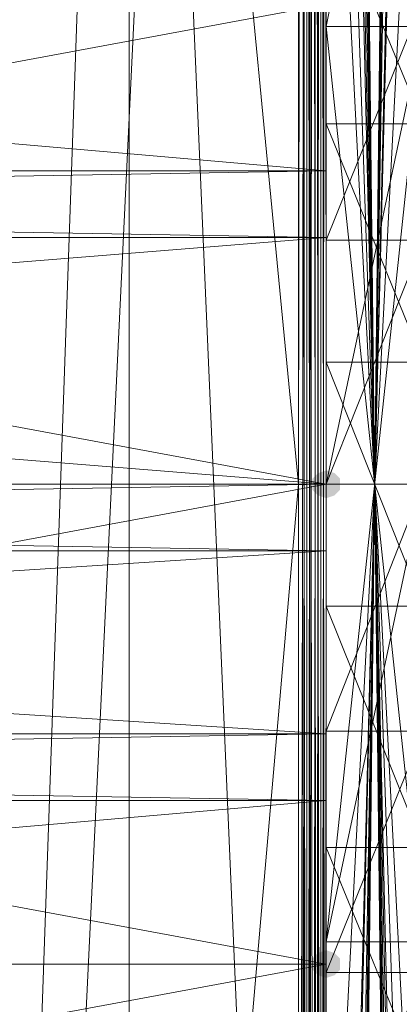
# Model space of a CAD drawing. Units: millimetres. Extents: x 1987 to 17112, y -7729 to -1798.
# Drawn here: x 6549 to 6624, y -4850 to -4654 of the extents above; entities that cross this region are included whole.
import ezdxf

# ---------------------------------------------------------------- set-up
doc = ezdxf.new("R2010")
doc.units = ezdxf.units.MM
doc.layers.add('МАФЫ НАШИ', color=250, linetype='Continuous', lineweight=25)

# ---------------------------------------------------------------- blocks, each defined once
blk = doc.blocks.new('нгнооооо')
at = {"layer": 'МАФЫ НАШИ'}
for points in [[(6609.42, -4743.71), (6607.76, -4744.26), (6606.66, -4745.36), (6606.66, -4747.57), (6607.76, -4748.67), (6609.42, -4749.22), (6611.07, -4748.67), (6612.17, -4747.57), (6612.17, -4745.36), (6611.07, -4744.26)], [(6609.42, -4839.01), (6607.76, -4839.56), (6606.66, -4840.67), (6606.66, -4842.87), (6607.76, -4843.97), (6609.42, -4844.52), (6611.07, -4843.97), (6612.17, -4842.87), (6612.17, -4840.67), (6611.07, -4839.56)]]:
    blk.add_hatch(color=7, dxfattribs=at).paths.add_polyline_path(points)
at = {"layer": 'МАФЫ НАШИ', "color": 7, "lineweight": 13}
for points in [[(6095.43, -4556.41), (6609.42, -4651.16), (6095.43, -4746.46)], [(6095.43, -4651.16), (6609.42, -4746.46), (5835.41, -4746.46), (6609.42, -4796.04), (5835.41, -4746.46)], [(5835.41, -4796.04), (6609.42, -4809.27), (6609.42, -4746.46), (6609.42, -4759.68), (5835.41, -4759.68), (6609.42, -4746.46), (5835.41, -4759.68)], [(6628.7, -3890.38), (6609.42, -5603.1), (6628.7, -5603.1), (6609.42, -5603.1), (6628.7, -3890.38), (6609.42, -5603.1), (6628.7, -5603.1), (6609.42, -5603.1), (6628.7, -5603.1), (6609.42, -3890.38)], [(6628.7, -3890.38), (6609.42, -5603.1), (6609.42, -3890.38)], [(6628.7, -3890.38), (6609.42, -5603.1), (6609.42, -3890.38)], [(6609.42, -5468.68), (4896.69, -5482.46), (6609.42, -5482.46), (6609.42, -5468.68), (6609.42, -5414.7), (4896.69, -5414.7), (6609.42, -5482.46), (6609.42, -5535.89), (6609.42, -5549.66), (4896.69, -5549.66), (6609.42, -5535.89), (4896.69, -5603.1), (6609.42, -5603.1), (6609.42, -3890.38), (6609.42, -5603.1), (6609.42, -3890.38), (6609.42, -5603.1), (6609.42, -3890.38), (6628.7, -5603.1), (6628.7, -3890.38)], [(6524.03, -5523.22), (6603.91, -5517.16), (6609.42, -5517.16), (6609.42, -5175.61), (6609.42, -5517.16), (6605.56, -5517.16), (6607.21, -5517.16), (6607.21, -3975.76), (6603.91, -3975.76)], [(6608.87, -3890.38), (6608.87, -4746.46), (6609.42, -4746.46), (6608.87, -5603.1), (6608.87, -4746.46), (6607.76, -4746.46), (6609.42, -4746.46), (6607.76, -4746.46), (6608.87, -4746.46), (6608.87, -3970.81)], [(6605.01, -3975.76), (6606.11, -4746.46), (6607.76, -4746.46), (6607.21, -3974.66)], [(6608.87, -3970.81), (6607.76, -4746.46), (6608.87, -4746.46), (6607.76, -5519.92), (6608.87, -4746.46), (6608.87, -5522.12), (6607.76, -5519.92), (6606.11, -5517.71), (6605.01, -4746.46), (6607.21, -4746.46), (6605.01, -4746.46), (6609.42, -4746.46), (6609.42, -4841.77), (6609.42, -4746.46), (6095.43, -4746.46)], [(6095.43, -4746.46), (6609.42, -4746.46), (6609.42, -4651.16), (6095.43, -4651.16), (6609.42, -4651.16), (6609.42, -4746.46), (6609.42, -4651.16), (6095.43, -4651.16)], [(6095.43, -4746.46), (6609.42, -4746.46), (6095.43, -4746.46), (6609.42, -4746.46), (6095.43, -4746.46)], [(6095.43, -4841.77), (6609.42, -4841.77), (6609.42, -4937.07), (6609.42, -4841.77), (6095.43, -4841.77)], [(6529.54, -3975.76), (6603.91, -4746.46), (6529.54, -4746.46), (6609.42, -4746.46), (6603.91, -4746.46), (6603.91, -3890.38), (6529.54, -4746.46), (6603.91, -4746.46), (6524.03, -4746.46)], [(6609.42, -4381.22), (6609.42, -4375.71), (6609.42, -4371.31), (6609.42, -4337.15), (6609.42, -3890.38), (6609.42, -5603.1), (6609.42, -3890.38), (6609.42, -4337.15), (6609.42, -3890.38), (6609.42, -4337.15), (6609.42, -3890.38), (6609.42, -4337.15), (6609.42, -3890.38)], [(6609.42, -3894.23), (6609.42, -5598.69), (6628.7, -5598.69), (6628.7, -5503.39), (6609.42, -5503.39), (6628.7, -5503.39), (6609.42, -3989.54)], [(6609.42, -3894.23), (6609.42, -5503.39), (6609.42, -5598.69), (6609.42, -5603.1), (6609.42, -5598.69), (6628.7, -5603.1), (6609.42, -5603.1), (6524.03, -5603.1)], [(6529.54, -5603.1), (6603.91, -4746.46), (6529.54, -4746.46), (6609.42, -4746.46), (6095.43, -4841.77)], [(6095.43, -4746.46), (6609.42, -4841.77), (6095.43, -4937.07)], [(6524.03, -3895.88), (6603.91, -3975.76), (6529.54, -3975.76), (6603.91, -4746.46), (6603.91, -3975.76), (6529.54, -5517.16), (6603.91, -5517.16), (6524.03, -5517.16)], [(6529.54, -5517.16), (6609.42, -5517.16), (6603.91, -5517.16), (6524.03, -5517.16), (6609.42, -5517.16), (6609.42, -3975.76), (6529.54, -3975.76)], [(6529.54, -5517.16), (6603.91, -3975.76), (6524.03, -3975.76)], [(6529.54, -5517.16), (6609.42, -5517.16), (6608.32, -5175.61), (6608.32, -5517.16), (6608.32, -5175.61), (6607.21, -5175.61), (6609.42, -5175.61), (6603.91, -5175.61), (6570.3, -5175.61), (6570.3, -5135.94), (6529.54, -5517.16), (6570.3, -4357.53), (6529.54, -3975.76)], [(6524.03, -5525.43), (6609.42, -5525.43), (6603.91, -5517.16), (6608.87, -5522.12), (6609.42, -4746.46), (6609.42, -5525.43), (6603.91, -5517.16), (6529.54, -5517.16)], [(6529.54, -4746.46), (6603.91, -5517.16), (6529.54, -4746.46), (6603.91, -4746.46), (6524.03, -4746.46)], [(6529.54, -4746.46), (6603.91, -4746.46), (6524.03, -4746.46)], [(6529.54, -3975.76), (6609.42, -3967.5), (6524.03, -3890.38), (6609.42, -3890.38), (6609.42, -3967.5), (6609.42, -4746.46), (6609.42, -5525.43), (6609.42, -4746.46), (6609.42, -5603.1), (6524.03, -5603.1), (6609.42, -5525.43), (6524.03, -5603.1)], [(6609.42, -5603.1), (6628.7, -3890.38)], [(6609.42, -5603.1), (6628.7, -5603.1), (6609.42, -5603.1), (6628.7, -5603.1), (6609.42, -3890.38)], [(6609.42, -3890.38), (6628.7, -5603.1), (6609.42, -5603.1), (6628.7, -5603.1), (6609.42, -5603.1), (6628.7, -5603.1), (6609.42, -5603.1), (6628.7, -5603.1), (6609.42, -3890.38)], [(6628.7, -3890.38), (6609.42, -5603.1), (6628.7, -5603.1), (6609.42, -5603.1), (6628.7, -5603.1), (6609.42, -3890.38), (6628.7, -5603.1), (6628.7, -3890.38)], [(6628.7, -3890.38), (6609.42, -5603.1), (6608.87, -5603.1), (6607.76, -5603.1), (6608.87, -4746.46), (6607.76, -4746.46), (6607.76, -3890.38), (6608.87, -4746.46), (6608.87, -3890.38), (6609.42, -4746.46), (6609.42, -3890.38)], [(6607.76, -3890.38), (6607.76, -4746.46), (6607.21, -3890.38), (6607.21, -4746.46), (6607.76, -4746.46), (6609.42, -4746.46), (6607.21, -4746.46), (6607.76, -4746.46), (6607.21, -5603.1), (6607.21, -4746.46), (6607.76, -4746.46), (6607.76, -5603.1), (6608.87, -4746.46), (6608.87, -3970.81), (6607.76, -4746.46), (6606.11, -4746.46), (6609.42, -4746.46), (6608.87, -5603.1)], [(6603.91, -5603.1), (6605.01, -4746.46), (6605.01, -5603.1), (6606.11, -4746.46), (6605.01, -4746.46), (6609.42, -4746.46), (6605.01, -4746.46), (6606.11, -4746.46), (6605.01, -4746.46), (6605.01, -3890.38), (6605.01, -4746.46), (6603.91, -3890.38)], [(6607.21, -3890.38), (6607.21, -4746.46), (6606.11, -3890.38), (6606.11, -4746.46), (6607.21, -4746.46), (6606.11, -5603.1), (6606.11, -4746.46), (6607.21, -4746.46), (6609.42, -4746.46), (6606.11, -4746.46), (6605.01, -4746.46), (6605.01, -3975.76), (6606.11, -4746.46), (6605.01, -5603.1)], [(6607.21, -5603.1), (6607.76, -4746.46), (6608.87, -4746.46), (6609.42, -4746.46), (6609.42, -3967.5), (6608.87, -4746.46), (6607.76, -4746.46), (6609.42, -4746.46), (6608.87, -4746.46), (6608.87, -5522.12)], [(6606.11, -5517.71), (6605.01, -4746.46), (6603.91, -5517.16)], [(6529.54, -5603.1), (6603.91, -4746.46), (6529.54, -4746.46), (6609.42, -4746.46), (6603.91, -4746.46), (6524.03, -4746.46)], [(6529.54, -4746.46), (6609.42, -4746.46), (6603.91, -4746.46), (6605.01, -3975.76), (6603.91, -3975.76), (6607.21, -3974.66), (6605.56, -3975.76), (6607.21, -3974.66), (6608.32, -3973.56), (6607.21, -3974.66), (6603.91, -3975.76), (6609.42, -3970.26), (6609.42, -3971.91), (6609.42, -3970.26), (6603.91, -3975.76), (6609.42, -3975.76), (6609.42, -4317.32), (6609.42, -3975.76), (6609.42, -4317.32), (6608.32, -4317.32)], [(6609.42, -5408.64), (6628.7, -4084.84), (6609.42, -4084.84), (6628.7, -5408.64), (6609.42, -5408.64), (6628.7, -5408.64), (6628.7, -5503.39), (6628.7, -3989.54), (6609.42, -3989.54), (6628.7, -3989.54), (6609.42, -3894.23), (6609.42, -3895.88), (6605.56, -3890.38), (6607.21, -3891.48), (6605.56, -3890.38), (6603.91, -3890.38), (6605.56, -3890.38), (6609.42, -3895.88), (6607.21, -3891.48), (6608.32, -3892.58), (6607.21, -3891.48), (6609.42, -3895.88), (6608.32, -3892.58), (6607.21, -3891.48)], [(6607.76, -3890.38), (6608.87, -3890.38), (6603.91, -3890.38), (6605.01, -4746.46), (6603.91, -4746.46), (6605.01, -4746.46), (6603.91, -4746.46), (6609.42, -4746.46), (6605.01, -4746.46), (6603.91, -5603.1), (6603.91, -4746.46)], [(6609.42, -3894.23), (6628.7, -5598.69), (6609.42, -5598.69), (6628.7, -3894.23)], [(6628.7, -3894.23), (6628.7, -5598.69), (6609.42, -5598.69), (6628.7, -5598.69), (6609.42, -5503.39), (6628.7, -3989.54)], [(6628.7, -3989.54), (6628.7, -5503.39), (6628.7, -5598.69), (6628.7, -3989.54), (6628.7, -5503.39), (6609.42, -5503.39), (6628.7, -5503.39), (6609.42, -5408.64), (6609.42, -4084.84)], [(6609.42, -3989.54), (6609.42, -5503.39), (6609.42, -5408.64), (6609.42, -3989.54)], [(6609.42, -5598.69), (6609.42, -3890.38), (6609.42, -5603.1), (6609.42, -5155.78), (6609.42, -5603.1), (6609.42, -5155.78), (6609.42, -5603.1), (6609.42, -5155.78), (6609.42, -5603.1), (6609.42, -5155.78), (6609.42, -5122.17), (6609.42, -5117.21), (6628.7, -5117.21), (6628.7, -5122.17), (6628.7, -5123.27), (6628.7, -5125.48)], [(6609.42, -3890.38), (6609.42, -5603.1), (6609.42, -3890.38)], [(6609.42, -3890.38), (6609.42, -5603.1), (6609.42, -3890.38)], [(6609.42, -5603.1), (6609.42, -3890.38), (6609.42, -5603.1)], [(6609.42, -3890.38), (6609.42, -5603.1), (6609.42, -3890.38)], [(6609.42, -3890.38), (6609.42, -5603.1), (6609.42, -3890.38)], [(6609.42, -3890.38), (6609.42, -5603.1), (6609.42, -3890.38)], [(6609.42, -5603.1), (6609.42, -3890.38), (6609.42, -5603.1)], [(6609.42, -3890.38), (6609.42, -5603.1), (6609.42, -3890.38)], [(6609.42, -5603.1), (6609.42, -3890.38), (6609.42, -5603.1)], [(6609.42, -5603.1), (6609.42, -3890.38), (6609.42, -5603.1)], [(6609.42, -5603.1), (6609.42, -3890.38), (6609.42, -5603.1)], [(6609.42, -3890.38), (6609.42, -5603.1), (6609.42, -3890.38)], [(6609.42, -5603.1), (6609.42, -3890.38), (6609.42, -5603.1)], [(6609.42, -4746.46), (6609.42, -3967.5), (6609.42, -4746.46)], [(6609.42, -4746.46), (6609.42, -3967.5), (6609.42, -4746.46)], [(6524.03, -5597.04), (6609.42, -5523.22), (6603.91, -5517.16), (6529.54, -5517.16), (6570.3, -5175.61), (6529.54, -5517.16), (6570.3, -5135.94), (6603.91, -5135.94), (6570.3, -4357.53), (6603.91, -5135.94), (6603.91, -4357.53)], [(6608.32, -5175.61), (6607.21, -5175.61), (6605.56, -5175.61), (6609.42, -5175.61), (6609.42, -5517.16), (6605.56, -5517.16), (6603.91, -5517.16), (6605.56, -5517.16), (6605.56, -3975.76), (6603.91, -4317.32), (6605.56, -4317.32), (6609.42, -4317.32), (6603.91, -4317.32), (6570.3, -4317.32), (6609.42, -4317.32), (6608.32, -4317.32), (6608.32, -3975.76), (6608.32, -5517.16), (6607.21, -5517.16), (6609.42, -5517.16), (6609.42, -5175.61), (6608.32, -5175.61), (6609.42, -5175.61)], [(6605.56, -3975.76), (6603.91, -4317.32), (6603.91, -3975.76), (6607.21, -3975.76), (6608.32, -3975.76), (6609.42, -3975.76), (6609.42, -5517.16), (6609.42, -3975.76), (6607.21, -3975.76), (6607.21, -4317.32), (6608.32, -4317.32), (6609.42, -4317.32), (6607.21, -4317.32)], [(6609.42, -3975.76), (6609.42, -5517.16), (6608.32, -5517.16), (6609.42, -5517.16)], [(6609.42, -4370.2), (6628.7, -4465.51), (6609.42, -4465.51), (6628.7, -5027.97), (6609.42, -5027.97), (6628.7, -5122.72), (6628.7, -4370.2), (6609.42, -5122.72), (6609.42, -4370.2), (6609.42, -5218.03), (6609.42, -4274.9), (6609.42, -4179.59)], [(6609.42, -4084.84), (6609.42, -5313.33), (6609.42, -5408.64), (6609.42, -4084.84)], [(6628.7, -4084.84), (6628.7, -5408.64), (6628.7, -5313.33), (6609.42, -5313.33), (6628.7, -4179.59)], [(6609.42, -5313.33), (6609.42, -5218.03), (6609.42, -4179.59), (6628.7, -5313.33), (6609.42, -5313.33), (6628.7, -5408.64), (6609.42, -5408.64), (6628.7, -5408.64), (6628.7, -4084.84)], [(6609.42, -5218.03), (6609.42, -4370.2), (6609.42, -4274.9), (6628.7, -4274.9), (6609.42, -4370.2), (6609.42, -4274.9), (6628.7, -4274.9), (6628.7, -4179.59), (6609.42, -4179.59), (6628.7, -4179.59), (6609.42, -4084.84)], [(6628.7, -4179.59), (6628.7, -5313.33), (6609.42, -5313.33), (6628.7, -5313.33), (6609.42, -5218.03), (6609.42, -4274.9), (6628.7, -5218.03), (6628.7, -4274.9), (6609.42, -4179.59)], [(9007.45, -5120.52), (6628.7, -5115.01), (6628.7, -5120.52), (6628.7, -5111.15), (6628.7, -5114.46), (6628.7, -5120.52), (6628.7, -5115.01), (6628.7, -5121.07), (6628.7, -5126.03), (6628.7, -5122.72), (6609.42, -5122.72), (6628.7, -4370.2), (6609.42, -4370.2), (6628.7, -4274.9), (6609.42, -4274.9)], [(6095.43, -4841.77), (6609.42, -4841.77), (6095.43, -4841.77)], [(6095.43, -4937.07), (6609.42, -4937.07), (6609.42, -5031.83), (6609.42, -4937.07), (6095.43, -4937.07), (6609.42, -4937.07), (6609.42, -4841.77), (6095.43, -4841.77), (6609.42, -4841.77), (6609.42, -4746.46), (6609.42, -4697.98), (6628.7, -4697.98), (6609.42, -4697.98), (6628.7, -4650.06), (6628.7, -4337.15), (6628.7, -4697.98), (6628.7, -4337.15), (6628.7, -4746.46), (6628.7, -5155.78), (6628.7, -4337.15), (6628.7, -4410.97), (6628.7, -4402.16), (6609.42, -4402.16), (6628.7, -4410.97)], [(6609.42, -4674.85), (6609.42, -4722.22), (6609.42, -4337.15), (6609.42, -4628.02), (6609.42, -4674.85), (6609.42, -4722.22), (6628.7, -4722.22), (6609.42, -4722.22), (6628.7, -4770.7), (6609.42, -4770.7), (6628.7, -4818.63), (6628.7, -5155.78), (6628.7, -4770.7), (6628.7, -5155.78), (6628.7, -4722.22), (6628.7, -4337.15), (6628.7, -5155.78), (6628.7, -4978.94), (6628.7, -4999.87), (6628.7, -4978.94), (6609.42, -4978.94)], [(9007.45, -4601.03), (6628.7, -4601.03), (9007.45, -4606.54), (9007.45, -4601.03), (9007.45, -4541.53), (9007.45, -4583.95), (9007.45, -4523.35), (9007.45, -4527.21), (9007.45, -4521.7), (9007.45, -4517.84), (9007.45, -4522.25), (6628.7, -4517.84), (6628.7, -4514.54), (6609.42, -4514.54), (6609.42, -4493.6), (6609.42, -4514.54), (6609.42, -4337.15), (6609.42, -4746.46), (6609.42, -4697.98), (6609.42, -4650.06), (6628.7, -4650.06), (6609.42, -4650.06), (6628.7, -4603.78)], [(6628.7, -4586.15), (6628.7, -4583.95), (6628.7, -4582.85), (6628.7, -4337.15), (6628.7, -4628.02), (6628.7, -4337.15), (6628.7, -4674.85), (6628.7, -4337.15), (6628.7, -4722.22), (6609.42, -4674.85), (6628.7, -4674.85)], [(6628.7, -4337.15), (6609.42, -5155.78), (6628.7, -5155.78), (6609.42, -4975.08), (6628.7, -5155.78), (6628.7, -4975.08), (6628.7, -5155.78), (6628.7, -4933.77), (6628.7, -5155.78), (6628.7, -5085.81), (6628.7, -5094.08)], [(6628.7, -4865.46), (6609.42, -4818.63), (6628.7, -4818.63), (6609.42, -4818.63), (6609.42, -4770.7), (6609.42, -4722.22), (6609.42, -4337.15), (6609.42, -4407.11), (6609.42, -4398.85)], [(6628.7, -4439.07), (6609.42, -4452.84), (6628.7, -4452.84), (6609.42, -4452.84), (6609.42, -4468.26), (6609.42, -4452.84), (6609.42, -4337.15), (6609.42, -4697.98), (6609.42, -4650.06), (6609.42, -4603.78), (6628.7, -4603.78), (6609.42, -4603.78), (6628.7, -4559.71), (6628.7, -4337.15), (6628.7, -4518.39), (6628.7, -4483.14), (6628.7, -4523.35), (6628.7, -4518.39), (9007.45, -4518.39)], [(6609.42, -4337.15), (6628.7, -5155.78), (6609.42, -5155.78), (6628.7, -5155.78), (6609.42, -4337.15), (6609.42, -5155.78), (6609.42, -5112.26), (6609.42, -5117.21), (6628.7, -5117.21), (6609.42, -5112.26), (6628.7, -5112.26), (6628.7, -5117.21), (6628.7, -5155.78), (6628.7, -5019.16), (6628.7, -4999.87), (6609.42, -4999.87), (6609.42, -5155.78), (6609.42, -4978.94), (6628.7, -4999.87), (6609.42, -4999.87)], [(6609.42, -4337.15), (6609.42, -5155.78), (6628.7, -4337.15)], [(6609.42, -4628.02), (6628.7, -4674.85), (6609.42, -4674.85), (6609.42, -4628.02)], [(6603.91, -5135.94), (6605.56, -4357.53), (6605.56, -5135.94)], [(6609.42, -5135.94), (6609.42, -4357.53), (6609.42, -5135.94)], [(6609.42, -5135.94), (6609.42, -4357.53), (6609.42, -5135.94)], [(6609.42, -5135.94), (6609.42, -4357.53)], [(6608.32, -5135.94), (6608.32, -4357.53), (6607.21, -4357.53), (6609.42, -4357.53), (6605.56, -4357.53), (6603.91, -4357.53), (6605.56, -4357.53), (6603.91, -5135.94)], [(6607.21, -5135.94), (6607.21, -4357.53), (6605.56, -4357.53)], [(6609.42, -4357.53), (6608.32, -4357.53), (6609.42, -4357.53), (6609.42, -5135.94)], [(6609.42, -4357.53), (6609.42, -5135.94), (6609.42, -4357.53)], [(6609.42, -4357.53), (6609.42, -5135.94), (6609.42, -4357.53)], [(6609.42, -4357.53), (6609.42, -5135.94), (6609.42, -4357.53)], [(6628.7, -4560.26), (6609.42, -4655.57), (6609.42, -4560.26), (6609.42, -4932.67), (6628.7, -4560.26)], [(6628.7, -4370.2), (6609.42, -5122.72), (6609.42, -4370.2), (6609.42, -5122.72), (6609.42, -5027.97), (6609.42, -4370.2)], [(6609.42, -4465.51), (6609.42, -5027.97), (6609.42, -4560.26), (6609.42, -4932.67), (6609.42, -4655.57), (6609.42, -4932.67), (6609.42, -4837.36), (6609.42, -4746.46), (6609.42, -4655.57), (6609.42, -4837.36), (6628.7, -4655.57), (6609.42, -4655.57), (6628.7, -4560.26), (6609.42, -4932.67), (6628.7, -4932.67), (6609.42, -4560.26)], [(6628.7, -4837.36), (6609.42, -4655.57), (6628.7, -4655.57), (6628.7, -4837.36), (6628.7, -4560.26), (6628.7, -4932.67), (6628.7, -4465.51), (6628.7, -4932.67), (6628.7, -5027.97)], [(6628.7, -4560.26), (6628.7, -4837.36), (6628.7, -4932.67), (6609.42, -5027.97), (6628.7, -5027.97), (6609.42, -4465.51), (6609.42, -5027.97), (6628.7, -5027.97), (6628.7, -5122.72), (6628.7, -5027.97), (6628.7, -4465.51)], [(6628.7, -5025.21), (6628.7, -5009.24), (6628.7, -4992.71), (6628.7, -5155.78), (6628.7, -4956.9), (6628.7, -4933.77), (6628.7, -5155.78), (6628.7, -4889.7), (6628.7, -5155.78), (6628.7, -4843.42), (6628.7, -5155.78), (6628.7, -4795.49), (6609.42, -4795.49), (6628.7, -4746.46), (6609.42, -4837.36), (6609.42, -4746.46), (6609.42, -4759.68), (6609.42, -4684.21), (6609.42, -4697.43), (6609.42, -4617)], [(6609.42, -4617), (6609.42, -4684.21)], [(6609.42, -4560.26), (6609.42, -5027.97), (6609.42, -4932.67), (6609.42, -4560.26), (6628.7, -4932.67), (6609.42, -4932.67), (6628.7, -4837.36), (6628.7, -4655.57), (6628.7, -4746.46), (6628.7, -5155.78), (6628.7, -4795.49)], [(6609.42, -4697.43), (6609.42, -4759.68), (5835.41, -4759.68), (6609.42, -4697.43), (5835.41, -4697.43)], [(5835.41, -4759.68), (6609.42, -4759.68), (5835.41, -4746.46)], [(5835.41, -4697.43), (6609.42, -4684.21), (5835.41, -4684.21)], [(5835.41, -4630.22), (6609.42, -4617), (5835.41, -4617), (6609.42, -4617), (6609.42, -4630.22), (6609.42, -4697.43), (5835.41, -4697.43), (6609.42, -4630.22), (5835.41, -4630.22)], [(5835.41, -4684.21), (6609.42, -4684.21), (6609.42, -4697.43), (6609.42, -4630.22), (6609.42, -4617), (6609.42, -4630.22), (5835.41, -4630.22)], [(6628.7, -4999.87), (6628.7, -5019.16), (6628.7, -5037.89), (6628.7, -5155.78), (6628.7, -5122.17), (6628.7, -5155.78), (6609.42, -5155.78), (6609.42, -4795.49), (6609.42, -4746.46), (6609.42, -4684.21), (5835.41, -4684.21), (6609.42, -4684.21), (5835.41, -4617)], [(6628.7, -4655.57), (6609.42, -4746.46), (6628.7, -4746.46), (6609.42, -4837.36), (6628.7, -4837.36), (6609.42, -4655.57), (6609.42, -4837.36), (6609.42, -4932.67), (6628.7, -4837.36), (6609.42, -4837.36), (6628.7, -4655.57), (6609.42, -4746.46), (6609.42, -4655.57)], [(6609.42, -4809.27), (5835.41, -4809.27), (6609.42, -4759.68), (6609.42, -4746.46), (5835.41, -4746.46), (6609.42, -4746.46), (5835.41, -4684.21)], [(5835.41, -4759.68), (5835.41, -4809.27), (6609.42, -4759.68), (6609.42, -4697.43), (6609.42, -4684.21), (6609.42, -4697.43), (5835.41, -4697.43)], [(6628.7, -4697.98), (6609.42, -4746.46), (6628.7, -4746.46), (6609.42, -4746.46), (6609.42, -4795.49)], [(6628.7, -4770.7), (6609.42, -4770.7), (6609.42, -4722.22)], [(6609.42, -4746.46), (6603.91, -4746.46), (6609.42, -4746.46)], [(6609.42, -5521.02), (6608.32, -5519.92), (6609.42, -5521.02), (6603.91, -5517.16), (6607.21, -5518.26), (6605.56, -5517.71), (6607.21, -5518.26), (6605.56, -5517.71), (6607.21, -5518.26), (6603.91, -5517.16), (6605.01, -4746.46), (6603.91, -4746.46), (6605.01, -4746.46), (6609.42, -4746.46), (6607.76, -4746.46), (6607.21, -4746.46), (6607.76, -5519.92), (6607.76, -4746.46)], [(6603.91, -4746.46), (6609.42, -4746.46), (6603.91, -4746.46)], [(6609.42, -4746.46), (6603.91, -4746.46), (6609.42, -4746.46)], [(6607.21, -5603.1), (6606.11, -5603.1), (6607.21, -4746.46), (6607.76, -5519.92), (6606.11, -5517.71)], [(6606.11, -4746.46), (6607.21, -4746.46), (6609.42, -4746.46)], [(6609.42, -4746.46), (6609.42, -5525.43), (6609.42, -4746.46)], [(6609.42, -5072.04), (6609.42, -5081.96), (6609.42, -5155.78), (6609.42, -4770.7), (6609.42, -4818.63), (6609.42, -4865.46), (6628.7, -4865.46), (6609.42, -4865.46), (6628.7, -4910.08), (6609.42, -4910.08), (6628.7, -5155.78), (6628.7, -5603.1), (6609.42, -5155.78), (6628.7, -5155.78), (6609.42, -5155.78), (6628.7, -5603.1)], [(4896.69, -4930.46), (6609.42, -4930.46), (5835.41, -4863.25), (6609.42, -4863.25), (5835.41, -4796.04), (6609.42, -4796.04), (5835.41, -4809.27), (6609.42, -4809.27), (6609.42, -4796.04), (6609.42, -4876.47), (5835.41, -4876.47), (6609.42, -4863.25), (5835.41, -4876.47)], [(5835.41, -4863.25), (5835.41, -4809.27), (5835.41, -4796.04), (5835.41, -4809.27), (6609.42, -4796.04)], [(6609.42, -5133.74), (6609.42, -5155.78), (6628.7, -5099.59), (6609.42, -5099.59), (6609.42, -5155.78), (6609.42, -4933.77), (6609.42, -4889.7), (6609.42, -4843.42), (6628.7, -4843.42), (6609.42, -4843.42), (6628.7, -4795.49), (6609.42, -4795.49), (6609.42, -4843.42)], [(6609.42, -5099.59), (6628.7, -5106.2), (6628.7, -5099.59), (6628.7, -5106.2), (6628.7, -5155.78), (6628.7, -5119.42), (6628.7, -5123.82), (6609.42, -5119.42), (6609.42, -5114.46), (6628.7, -5155.78), (6628.7, -5114.46), (6628.7, -5119.42), (6609.42, -5119.42), (6628.7, -5123.82), (6609.42, -5123.82), (6609.42, -5119.42), (6609.42, -5155.78), (6609.42, -4795.49), (6609.42, -4843.42)], [(5835.41, -4809.27), (5835.41, -4876.47), (6609.42, -4809.27), (5835.41, -4876.47), (6609.42, -4876.47), (5835.41, -4943.68), (6609.42, -4943.68), (4896.69, -4943.68), (6609.42, -5011.44)], [(6609.42, -5155.78), (6609.42, -4818.63), (6609.42, -4865.46)], [(6095.43, -4841.77), (6609.42, -4841.77), (6095.43, -4841.77)], [(6609.42, -4841.77), (6609.42, -4937.07), (6609.42, -4841.77)], [(6609.42, -5155.78), (6609.42, -4889.7), (6609.42, -4843.42)]]:
    blk.add_lwpolyline(points, dxfattribs=at)
for points in [[(6603.91, -4746.46), (6603.91, -3890.38), (6529.54, -4746.46)], [(6603.91, -4746.46), (6605.01, -4746.46), (6603.91, -3890.38)], [(6603.91, -3890.38), (6605.01, -4746.46), (6605.01, -3890.38), (6603.91, -3890.38), (6606.11, -3890.38), (6607.21, -3890.38)], [(6605.01, -3890.38), (6606.11, -4746.46), (6606.11, -3890.38), (6605.01, -3890.38), (6606.11, -3890.38), (6603.91, -3890.38)], [(6605.01, -3890.38), (6606.11, -4746.46), (6606.11, -3890.38)], [(6605.01, -3890.38), (6605.01, -4746.46), (6606.11, -4746.46)], [(6606.11, -3890.38), (6606.11, -4746.46), (6607.21, -4746.46)], [(6606.11, -3890.38), (6607.21, -4746.46), (6607.21, -3890.38)], [(6607.21, -3890.38), (6607.76, -4746.46), (6607.76, -3890.38)], [(6607.21, -3890.38), (6607.21, -4746.46), (6607.76, -4746.46)], [(6607.76, -3890.38), (6608.87, -4746.46), (6608.87, -3890.38)], [(6607.76, -3890.38), (6607.76, -4746.46), (6608.87, -4746.46)], [(6608.87, -3890.38), (6609.42, -4746.46), (6609.42, -3890.38)], [(6608.87, -3890.38), (6609.42, -4746.46), (6608.87, -4746.46), (6608.87, -5603.1), (6609.42, -4746.46), (6608.87, -4746.46)], [(6609.42, -5603.1), (6628.7, -5603.1), (6628.7, -3890.38), (6609.42, -3890.38), (6628.7, -3890.38), (6609.42, -5603.1), (6628.7, -5603.1)], [(6628.7, -5603.1), (6609.42, -3890.38), (6609.42, -5603.1)], [(6609.42, -3890.38), (6628.7, -3890.38), (6609.42, -5603.1), (6609.42, -3890.38), (6628.7, -3890.38), (6609.42, -5603.1)], [(6628.7, -3890.38), (6609.42, -3890.38), (6628.7, -3890.38), (6628.7, -5603.1), (6609.42, -3890.38), (6628.7, -5603.1), (6628.7, -3890.38), (6609.42, -3890.38)], [(6609.42, -4746.46), (6609.42, -3967.5), (6609.42, -3890.38)], [(6609.42, -5598.69), (6609.42, -3894.23), (6609.42, -3890.38)], [(6609.42, -5598.69), (6609.42, -3890.38), (6609.42, -5603.1)], [(6609.42, -3890.38), (6609.42, -4337.15), (6609.42, -3890.38), (6609.42, -5603.1)], [(6609.42, -3890.38), (6628.7, -3890.38), (6609.42, -5603.1)], [(6628.7, -3890.38), (6628.7, -5603.1), (6609.42, -5603.1)], [(6628.7, -5603.1), (6609.42, -3890.38), (6609.42, -5603.1)], [(6628.7, -3890.38), (6609.42, -5603.1), (6609.42, -3890.38)], [(6628.7, -3890.38), (6609.42, -5603.1), (6609.42, -3890.38), (6628.7, -3890.38), (6609.42, -3890.38), (6628.7, -3890.38), (6609.42, -3890.38), (6628.7, -5603.1)], [(6628.7, -5603.1), (6609.42, -5603.1), (6628.7, -5603.1), (6609.42, -5603.1), (6628.7, -3890.38), (6628.7, -5603.1), (6609.42, -5603.1), (6628.7, -3890.38), (6628.7, -5603.1), (6609.42, -5603.1)], [(6628.7, -3890.38), (6609.42, -5603.1), (6609.42, -3890.38)], [(6628.7, -3890.38), (6609.42, -5603.1), (6609.42, -3890.38)], [(6628.7, -5603.1), (6609.42, -5603.1), (6628.7, -3890.38), (6628.7, -5603.1), (6609.42, -5603.1), (6628.7, -5603.1), (6609.42, -5603.1), (6628.7, -5603.1), (6609.42, -5603.1), (6628.7, -3890.38)], [(6609.42, -3890.38), (6628.7, -5603.1), (6628.7, -3890.38), (6609.42, -3890.38), (6628.7, -5603.1), (6628.7, -3890.38), (6609.42, -3890.38), (6628.7, -3890.38)], [(6609.42, -3890.38), (6628.7, -5603.1), (6628.7, -3890.38), (6609.42, -3890.38), (6628.7, -3890.38)], [(6609.42, -5603.1), (6628.7, -5603.1), (6609.42, -5603.1), (6628.7, -5603.1), (6628.7, -3890.38)], [(6609.42, -3890.38), (6628.7, -5603.1), (6628.7, -3890.38)], [(6609.42, -5603.1), (6628.7, -5603.1), (6609.42, -5603.1), (6628.7, -5603.1), (6609.42, -3890.38), (6609.42, -5603.1), (6628.7, -5603.1), (6609.42, -5603.1), (6628.7, -5603.1), (6609.42, -3890.38)], [(6609.42, -3890.38), (6628.7, -3890.38), (6609.42, -5603.1), (6609.42, -3890.38), (6628.7, -3890.38)], [(6609.42, -5603.1), (6628.7, -5603.1), (6609.42, -5603.1), (6628.7, -5603.1), (6609.42, -3890.38), (6609.42, -5603.1), (6628.7, -5603.1), (6609.42, -5603.1), (6628.7, -5603.1), (6609.42, -3890.38)], [(6609.42, -5598.69), (6609.42, -5503.39), (6609.42, -3894.23)], [(6609.42, -5503.39), (6609.42, -3989.54), (6609.42, -3894.23)], [(6628.7, -5598.69), (6628.7, -3894.23), (6609.42, -3894.23)], [(6609.42, -5598.69), (6628.7, -5598.69), (6609.42, -3894.23)], [(6609.42, -3894.23), (6628.7, -3894.23), (6609.42, -5598.69)], [(6628.7, -3894.23), (6628.7, -5598.69), (6609.42, -5598.69)], [(6607.76, -4746.46), (6609.42, -4746.46), (6608.87, -4746.46), (6609.42, -3967.5), (6609.42, -4746.46), (6608.87, -4746.46)], [(6608.87, -4746.46), (6608.87, -3970.81), (6609.42, -3967.5)], [(6603.91, -3975.76), (6603.91, -4746.46), (6605.01, -3975.76), (6603.91, -3975.76), (6608.87, -3970.81), (6605.01, -3975.76)], [(6607.21, -3974.66), (6608.87, -3970.81), (6607.76, -4746.46)], [(6607.76, -4746.46), (6608.87, -3970.81), (6608.87, -4746.46)], [(6570.3, -4357.53), (6603.91, -4357.53), (6570.3, -4357.53), (6609.42, -4357.53), (6609.42, -5517.16), (6609.42, -3975.76), (6609.42, -4317.32), (6609.42, -3975.76), (6609.42, -4357.53), (6570.3, -4317.32), (6570.3, -4357.53), (4896.69, -4365.8), (6570.3, -4317.32), (6570.3, -4357.53), (4896.69, -4365.8), (6570.3, -4317.32), (4896.69, -4271.04), (4896.69, -4365.8), (6570.3, -4317.32), (6529.54, -3975.76), (6570.3, -4357.53), (6570.3, -4317.32)], [(6603.91, -5517.16), (6524.03, -5517.16), (6603.91, -5517.16), (6529.54, -5517.16), (6603.91, -3975.76)], [(6609.42, -3975.76), (6609.42, -5517.16), (6524.03, -5517.16), (6603.91, -5517.16), (6609.42, -5517.16)], [(6570.3, -4357.53), (6529.54, -3975.76), (6529.54, -5517.16)], [(6529.54, -3975.76), (6529.54, -4746.46), (6603.91, -4746.46), (6609.42, -4746.46), (6529.54, -4746.46), (6603.91, -4746.46)], [(6603.91, -3975.76), (6603.91, -4746.46), (6529.54, -3975.76)], [(6603.91, -3975.76), (6529.54, -5517.16), (6529.54, -3975.76)], [(6603.91, -3975.76), (6609.42, -3975.76), (6605.56, -3975.76), (6603.91, -5517.16)], [(6605.01, -4746.46), (6609.42, -4746.46), (6603.91, -4746.46), (6605.01, -3975.76)], [(6605.56, -3975.76), (6605.56, -5517.16), (6603.91, -5517.16)], [(6605.56, -3975.76), (6603.91, -5517.16), (6603.91, -3975.76)], [(6603.91, -4746.46), (6605.01, -3975.76), (6605.01, -4746.46)], [(6606.11, -4746.46), (6605.01, -3975.76), (6607.21, -3974.66)], [(6605.01, -4746.46), (6606.11, -4746.46), (6609.42, -4746.46), (6605.01, -4746.46), (6605.01, -3975.76), (6606.11, -4746.46)], [(6605.56, -3975.76), (6609.42, -3975.76), (6607.21, -3975.76), (6605.56, -5517.16)], [(6607.21, -3975.76), (6607.21, -5517.16), (6605.56, -5517.16)], [(6607.21, -3975.76), (6605.56, -5517.16), (6605.56, -3975.76)], [(6607.21, -3974.66), (6607.76, -4746.46), (6606.11, -4746.46)], [(6607.21, -3975.76), (6608.32, -4317.32), (6608.32, -3975.76), (6607.21, -5517.16)], [(6608.32, -3975.76), (6607.21, -5517.16), (6607.21, -3975.76)], [(6608.32, -3975.76), (6608.32, -5517.16), (6607.21, -5517.16)], [(6607.21, -3975.76), (6608.32, -3975.76), (6609.42, -3975.76), (6609.42, -5517.16), (6609.42, -3975.76)], [(6609.42, -3975.76), (6608.32, -5517.16), (6608.32, -3975.76)], [(6608.32, -3975.76), (6609.42, -3975.76), (6608.32, -5517.16), (6608.32, -3975.76), (6609.42, -3975.76)], [(6609.42, -3975.76), (6609.42, -5517.16), (6608.32, -5517.16)], [(6609.42, -4357.53), (6609.42, -3975.76), (6609.42, -5517.16), (6609.42, -5175.61), (6609.42, -5517.16)], [(6609.42, -5503.39), (6609.42, -5408.64), (6609.42, -3989.54)], [(6609.42, -5408.64), (6609.42, -4084.84), (6609.42, -3989.54)], [(6609.42, -3989.54), (6628.7, -3989.54), (6609.42, -5503.39)], [(6609.42, -5503.39), (6628.7, -5503.39), (6609.42, -3989.54)], [(6628.7, -3989.54), (6628.7, -5503.39), (6609.42, -5503.39)], [(6628.7, -5503.39), (6628.7, -3989.54), (6609.42, -3989.54)], [(6609.42, -4179.59), (6609.42, -4084.84), (6609.42, -5313.33)], [(6609.42, -4084.84), (6609.42, -5408.64), (6609.42, -5313.33)], [(6609.42, -5408.64), (6628.7, -5408.64), (6609.42, -4084.84)], [(6609.42, -4084.84), (6628.7, -4084.84), (6609.42, -5408.64)], [(6609.42, -5408.64), (6609.42, -5313.33), (6628.7, -5408.64), (6628.7, -4084.84), (6609.42, -4084.84), (6628.7, -5408.64)], [(6628.7, -4084.84), (6628.7, -5408.64), (6609.42, -5408.64)], [(6609.42, -5218.03), (6609.42, -4274.9), (6609.42, -4179.59)], [(6609.42, -5313.33), (6609.42, -5218.03), (6609.42, -4179.59)], [(6609.42, -5313.33), (6628.7, -5313.33), (6609.42, -4179.59)], [(6609.42, -4179.59), (6628.7, -4179.59), (6609.42, -5313.33)], [(6628.7, -4179.59), (6609.42, -5313.33), (6628.7, -5313.33), (6628.7, -4179.59), (6609.42, -4179.59), (6628.7, -5313.33)], [(6628.7, -5218.03), (6609.42, -5218.03), (6628.7, -5218.03), (6609.42, -4274.9)], [(6609.42, -5218.03), (6609.42, -4370.2), (6609.42, -4274.9)], [(6628.7, -5122.72), (6628.7, -5218.03), (6609.42, -5218.03), (6609.42, -4274.9), (6628.7, -5218.03), (6609.42, -5218.03)], [(6609.42, -5218.03), (6628.7, -5218.03), (6609.42, -4274.9)], [(6628.7, -5218.03), (6609.42, -4274.9), (6628.7, -4274.9)], [(6628.7, -5218.03), (6628.7, -4274.9), (6609.42, -4274.9)], [(6628.7, -4274.9), (6628.7, -4370.2), (6609.42, -4370.2), (6628.7, -4370.2), (6609.42, -5122.72), (6609.42, -4370.2), (6609.42, -5122.72), (6628.7, -4370.2), (6609.42, -4370.2)], [(6609.42, -5155.78), (6609.42, -4746.46), (6609.42, -4337.15), (6609.42, -4770.7)], [(6609.42, -5155.78), (6609.42, -4746.46), (6609.42, -4337.15)], [(6609.42, -4337.15), (6609.42, -4770.7), (6609.42, -5155.78)], [(6609.42, -4337.15), (6609.42, -4746.46), (6609.42, -4697.98)], [(6609.42, -4337.15), (6609.42, -4628.02), (6609.42, -4674.85)], [(6609.42, -4337.15), (6609.42, -4722.22), (6609.42, -4770.7)], [(6609.42, -4674.85), (6609.42, -4722.22), (6609.42, -4337.15)], [(6609.42, -4337.15), (6609.42, -4697.98), (6609.42, -4650.06)], [(6628.7, -5155.78), (6628.7, -4337.15), (6609.42, -4337.15), (6628.7, -4337.15), (6609.42, -4337.15)], [(6609.42, -5155.78), (6609.42, -4337.15), (6628.7, -5155.78), (6609.42, -5155.78), (6628.7, -5155.78)], [(6609.42, -4337.15), (6609.42, -5155.78), (6628.7, -4337.15), (6609.42, -4337.15), (6628.7, -4337.15)], [(6628.7, -4337.15), (6628.7, -5155.78), (6609.42, -5155.78), (6628.7, -5155.78), (6609.42, -5155.78)], [(6570.3, -4357.53), (6529.54, -5517.16), (6570.3, -5135.94)], [(6570.3, -4357.53), (6603.91, -5135.94), (6603.91, -4357.53)], [(6570.3, -5135.94), (6603.91, -5135.94), (6570.3, -4357.53)], [(6605.56, -5135.94), (6605.56, -4357.53), (6603.91, -5135.94)], [(6603.91, -5135.94), (6605.56, -5135.94), (6609.42, -5135.94), (6609.42, -4357.53), (6609.42, -5135.94)], [(6603.91, -5135.94), (6605.56, -4357.53), (6603.91, -4357.53)], [(6607.21, -5135.94), (6605.56, -4357.53), (6605.56, -5135.94), (6609.42, -5135.94)], [(6607.21, -5135.94), (6607.21, -4357.53), (6605.56, -4357.53)], [(6609.42, -4357.53), (6605.56, -4357.53), (6607.21, -4357.53), (6609.42, -4357.53), (6609.42, -5135.94)], [(6607.21, -5135.94), (6605.56, -4357.53), (6605.56, -5135.94)], [(6608.32, -5135.94), (6607.21, -4357.53), (6607.21, -5135.94), (6609.42, -5135.94)], [(6608.32, -5135.94), (6607.21, -4357.53), (6607.21, -5135.94)], [(6608.32, -5135.94), (6608.32, -4357.53), (6607.21, -4357.53)], [(6608.32, -5135.94), (6609.42, -5135.94), (6608.32, -4357.53)], [(6609.42, -5135.94), (6608.32, -4357.53), (6608.32, -5135.94)], [(6609.42, -5135.94), (6609.42, -4357.53), (6608.32, -4357.53)], [(6609.42, -4357.53), (6609.42, -5135.94), (6609.42, -5517.16)], [(6609.42, -5122.72), (6609.42, -4370.2), (6609.42, -5218.03)], [(6609.42, -4465.51), (6609.42, -5027.97), (6609.42, -4370.2), (6609.42, -5122.72), (6609.42, -5027.97), (6609.42, -4370.2)], [(6628.7, -4370.2), (6609.42, -5122.72), (6628.7, -5122.72)], [(6628.7, -4370.2), (6628.7, -5122.72), (6609.42, -5122.72)], [(6628.7, -5027.97), (6628.7, -4465.51), (6609.42, -4465.51)], [(6609.42, -4465.51), (6609.42, -5027.97), (6609.42, -4560.26)], [(6609.42, -5027.97), (6628.7, -5027.97), (6609.42, -4465.51)], [(6628.7, -4932.67), (6628.7, -5027.97), (6609.42, -5027.97), (6609.42, -4465.51), (6628.7, -5027.97), (6609.42, -5027.97)], [(6628.7, -5027.97), (6628.7, -4465.51), (6609.42, -4465.51), (6628.7, -5027.97), (6609.42, -4465.51), (6628.7, -4465.51)], [(6628.7, -4465.51), (6609.42, -4560.26), (6628.7, -4560.26), (6609.42, -4932.67), (6609.42, -4560.26), (6628.7, -4932.67), (6609.42, -4932.67), (6609.42, -4560.26), (6628.7, -4560.26)], [(6609.42, -4684.21), (5835.41, -4617), (6609.42, -4617), (6609.42, -4549.79), (5835.41, -4549.79), (6609.42, -4617)], [(6609.42, -4560.26), (6609.42, -4932.67), (6609.42, -4655.57)], [(6609.42, -4560.26), (6609.42, -5027.97), (6609.42, -4932.67)], [(6628.7, -4560.26), (6628.7, -4932.67), (6609.42, -4932.67), (6609.42, -5027.97), (6628.7, -4932.67), (6609.42, -4932.67)], [(6628.7, -4932.67), (6609.42, -4560.26), (6628.7, -4560.26)], [(6609.42, -4560.26), (6609.42, -4655.57), (6628.7, -4560.26)], [(6628.7, -4560.26), (6628.7, -4655.57), (6609.42, -4655.57), (6609.42, -4837.36), (6628.7, -4655.57), (6609.42, -4655.57)], [(5835.41, -4684.21), (6609.42, -4684.21), (5835.41, -4617)], [(6609.42, -4697.43), (5835.41, -4684.21), (6609.42, -4684.21), (6609.42, -4697.43), (6609.42, -4617), (6609.42, -4684.21)], [(6609.42, -4697.43), (6609.42, -4630.22), (6609.42, -4617)], [(6628.7, -4674.85), (6609.42, -4628.02), (6628.7, -4628.02), (6628.7, -4674.85), (6609.42, -4674.85), (6609.42, -4628.02)], [(6609.42, -4630.22), (6609.42, -4697.43), (5835.41, -4697.43)], [(5835.41, -4697.43), (6609.42, -4697.43), (5835.41, -4684.21), (5835.41, -4697.43), (5835.41, -4684.21), (5835.41, -4630.22)], [(6628.7, -4650.06), (6609.42, -4650.06), (6609.42, -4697.98)], [(6628.7, -4650.06), (6609.42, -4697.98), (6628.7, -4697.98)], [(6609.42, -4746.46), (6095.43, -4746.46), (6609.42, -4651.16), (6095.43, -4651.16)], [(6609.42, -4746.46), (6095.43, -4746.46), (6609.42, -4651.16)], [(6609.42, -4651.16), (6095.43, -4651.16), (6609.42, -4746.46)], [(6609.42, -4746.46), (6095.43, -4651.16), (6095.43, -4746.46)], [(6609.42, -4651.16), (6095.43, -4746.46), (6095.43, -4651.16)], [(6609.42, -4651.16), (6609.42, -4746.46), (6095.43, -4746.46), (6609.42, -4746.46)], [(6609.42, -4651.16), (6609.42, -4746.46), (6609.42, -4651.16), (6095.43, -4651.16)], [(6609.42, -4746.46), (6095.43, -4746.46), (6095.43, -4651.16), (6095.43, -4746.46)], [(6609.42, -4655.57), (6609.42, -4932.67), (6609.42, -4837.36)], [(6609.42, -4837.36), (6609.42, -4746.46), (6609.42, -4655.57)], [(6628.7, -4655.57), (6628.7, -4837.36), (6609.42, -4837.36), (6609.42, -4932.67), (6628.7, -4837.36), (6609.42, -4837.36)], [(6628.7, -4837.36), (6628.7, -4655.57), (6609.42, -4655.57), (6609.42, -4746.46), (6628.7, -4655.57), (6609.42, -4655.57)], [(6628.7, -4655.57), (6628.7, -4746.46), (6609.42, -4746.46), (6609.42, -4837.36), (6628.7, -4746.46), (6609.42, -4746.46)], [(6609.42, -4837.36), (6609.42, -4655.57), (6628.7, -4837.36)], [(6628.7, -4722.22), (6609.42, -4674.85), (6628.7, -4674.85)], [(6628.7, -4722.22), (6609.42, -4722.22), (6609.42, -4674.85)], [(5835.41, -4697.43), (6609.42, -4697.43), (5835.41, -4684.21)], [(6609.42, -4746.46), (6609.42, -4684.21), (5835.41, -4684.21)], [(5835.41, -4746.46), (6609.42, -4746.46), (5835.41, -4684.21)], [(6609.42, -4759.68), (5835.41, -4746.46), (6609.42, -4746.46), (6609.42, -4759.68), (6609.42, -4684.21), (6609.42, -4746.46)], [(6609.42, -4684.21), (6609.42, -4697.43), (5835.41, -4697.43)], [(5835.41, -4684.21), (6609.42, -4684.21), (5835.41, -4697.43)], [(6609.42, -4759.68), (6609.42, -4697.43), (6609.42, -4684.21)], [(6609.42, -4697.43), (6609.42, -4759.68), (5835.41, -4759.68)], [(5835.41, -4697.43), (6609.42, -4697.43), (5835.41, -4759.68)], [(5835.41, -4809.27), (6609.42, -4809.27), (5835.41, -4796.04), (5835.41, -4809.27), (5835.41, -4796.04), (5835.41, -4759.68), (5835.41, -4746.46), (5835.41, -4697.43), (5835.41, -4759.68), (6609.42, -4759.68), (5835.41, -4746.46), (5835.41, -4759.68)], [(6628.7, -4697.98), (6609.42, -4746.46), (6628.7, -4746.46)], [(6628.7, -4697.98), (6609.42, -4697.98), (6609.42, -4746.46)], [(6628.7, -4770.7), (6609.42, -4770.7), (6609.42, -4722.22)], [(6628.7, -4770.7), (6609.42, -4722.22), (6628.7, -4722.22)], [(6609.42, -4796.04), (6609.42, -4746.46), (6609.42, -4809.27), (5835.41, -4796.04)], [(6609.42, -4796.04), (5835.41, -4746.46), (6609.42, -4746.46)], [(5835.41, -4796.04), (5835.41, -4746.46), (6609.42, -4796.04)], [(6609.42, -4746.46), (5835.41, -4759.68), (6609.42, -4759.68)], [(5835.41, -4746.46), (5835.41, -4759.68), (6609.42, -4746.46)], [(6609.42, -4841.77), (6095.43, -4841.77), (6609.42, -4746.46), (6095.43, -4746.46)], [(6609.42, -4746.46), (6095.43, -4841.77), (6095.43, -4746.46)], [(6609.42, -4841.77), (6095.43, -4746.46), (6095.43, -4841.77)], [(6609.42, -4841.77), (6095.43, -4841.77), (6609.42, -4746.46)], [(6609.42, -4746.46), (6095.43, -4746.46), (6609.42, -4841.77)], [(6609.42, -4746.46), (6609.42, -4841.77), (6095.43, -4841.77), (6609.42, -4841.77)], [(6095.43, -4841.77), (6095.43, -4746.46), (6609.42, -4746.46), (6095.43, -4746.46)], [(6095.43, -4746.46), (6609.42, -4746.46), (6609.42, -4841.77), (6609.42, -4746.46)], [(6609.42, -4841.77), (6095.43, -4841.77), (6095.43, -4746.46), (6095.43, -4841.77)], [(6524.03, -4746.46), (6603.91, -4746.46), (6529.54, -4746.46)], [(6529.54, -4746.46), (6524.03, -4746.46), (6603.91, -4746.46)], [(6529.54, -4746.46), (6603.91, -4746.46), (6524.03, -4746.46)], [(6603.91, -4746.46), (6524.03, -4746.46), (6529.54, -4746.46)], [(6603.91, -4746.46), (6529.54, -5603.1), (6603.91, -5603.1)], [(6609.42, -4746.46), (6603.91, -4746.46), (6529.54, -4746.46), (6529.54, -5603.1), (6603.91, -4746.46), (6529.54, -4746.46)], [(6603.91, -5517.16), (6529.54, -4746.46), (6603.91, -4746.46)], [(6603.91, -4746.46), (6529.54, -4746.46), (6609.42, -4746.46)], [(6529.54, -4746.46), (6609.42, -4746.46), (6603.91, -4746.46)], [(6605.01, -4746.46), (6609.42, -4746.46), (6603.91, -4746.46)], [(6608.87, -5522.12), (6606.11, -5517.71), (6603.91, -5517.16), (6605.01, -4746.46), (6606.11, -5517.71), (6603.91, -5517.16)], [(6609.42, -4746.46), (6603.91, -4746.46), (6605.01, -4746.46)], [(6603.91, -4746.46), (6603.91, -5603.1), (6605.01, -4746.46)], [(6609.42, -4746.46), (6605.01, -4746.46), (6603.91, -4746.46)], [(6605.01, -4746.46), (6603.91, -5603.1), (6605.01, -5603.1)], [(6609.42, -4746.46), (6605.01, -4746.46), (6603.91, -4746.46)], [(6603.91, -4746.46), (6605.01, -4746.46), (6603.91, -5517.16)], [(6607.21, -4746.46), (6605.01, -4746.46), (6609.42, -4746.46)], [(6606.11, -5517.71), (6605.01, -4746.46), (6607.21, -4746.46)], [(6609.42, -4746.46), (6605.01, -4746.46), (6606.11, -4746.46)], [(6606.11, -4746.46), (6609.42, -4746.46), (6605.01, -4746.46), (6605.01, -5603.1), (6606.11, -4746.46), (6605.01, -4746.46)], [(6606.11, -4746.46), (6605.01, -5603.1), (6606.11, -5603.1)], [(6606.11, -4746.46), (6606.11, -5603.1), (6607.21, -4746.46)], [(6609.42, -4746.46), (6607.21, -4746.46), (6606.11, -4746.46)], [(6607.21, -4746.46), (6607.76, -5519.92), (6606.11, -5517.71)], [(6606.11, -4746.46), (6607.21, -4746.46), (6609.42, -4746.46)], [(6607.21, -4746.46), (6606.11, -5603.1), (6607.21, -5603.1)], [(6609.42, -4746.46), (6606.11, -4746.46), (6607.76, -4746.46)], [(6606.11, -5517.71), (6608.87, -5522.12), (6607.76, -5519.92), (6608.87, -4746.46), (6608.87, -5522.12), (6607.76, -5519.92)], [(6609.42, -4746.46), (6607.76, -4746.46), (6607.21, -4746.46)], [(6607.76, -4746.46), (6607.76, -5519.92), (6607.21, -4746.46)], [(6607.76, -4746.46), (6607.21, -5603.1), (6607.76, -5603.1)], [(6609.42, -4746.46), (6607.76, -4746.46), (6607.21, -4746.46)], [(6609.42, -4746.46), (6607.76, -4746.46), (6607.21, -4746.46), (6607.21, -5603.1), (6607.76, -4746.46), (6607.21, -4746.46)], [(6607.76, -4746.46), (6608.87, -4746.46), (6607.76, -5519.92)], [(6608.87, -4746.46), (6607.76, -5603.1), (6608.87, -5603.1)], [(6607.76, -4746.46), (6607.76, -5603.1), (6608.87, -4746.46)], [(6609.42, -4746.46), (6607.76, -4746.46), (6608.87, -4746.46)], [(6608.87, -4746.46), (6607.76, -4746.46), (6609.42, -4746.46)], [(6608.87, -4746.46), (6607.76, -4746.46), (6609.42, -4746.46)], [(6608.87, -5522.12), (6609.42, -4746.46), (6609.42, -5525.43)], [(6609.42, -4746.46), (6608.87, -5603.1), (6609.42, -5603.1)], [(6608.87, -5522.12), (6608.87, -4746.46), (6609.42, -4746.46)], [(6609.42, -5525.43), (6609.42, -4746.46), (6609.42, -5603.1)], [(6609.42, -5155.78), (6609.42, -4795.49), (6609.42, -4746.46)], [(6628.7, -4746.46), (6609.42, -4746.46), (6609.42, -4795.49)], [(6628.7, -4746.46), (6609.42, -4795.49), (6628.7, -4795.49)], [(6628.7, -4746.46), (6609.42, -4837.36), (6628.7, -4837.36)], [(6609.42, -4796.04), (6609.42, -4746.46), (6609.42, -4809.27)], [(6609.42, -4809.27), (6609.42, -4746.46), (6609.42, -4759.68)], [(6609.42, -4759.68), (5835.41, -4809.27), (6609.42, -4809.27)], [(5835.41, -4759.68), (5835.41, -4809.27), (6609.42, -4759.68)], [(6609.42, -5155.78), (6609.42, -4770.7), (6609.42, -4818.63)], [(6628.7, -4818.63), (6609.42, -4818.63), (6609.42, -4770.7)], [(6628.7, -4818.63), (6609.42, -4770.7), (6628.7, -4770.7)], [(6609.42, -4863.25), (6609.42, -4796.04), (6609.42, -4876.47), (5835.41, -4863.25)], [(6609.42, -4863.25), (5835.41, -4796.04), (6609.42, -4796.04)], [(6609.42, -4809.27), (5835.41, -4796.04), (6609.42, -4796.04)], [(6609.42, -4876.47), (6609.42, -4809.27), (6609.42, -4796.04), (5835.41, -4809.27), (6609.42, -4809.27), (6609.42, -4796.04)], [(5835.41, -4796.04), (5835.41, -4809.27), (6609.42, -4796.04)], [(6609.42, -4843.42), (6609.42, -4795.49), (6609.42, -5155.78)], [(6628.7, -4795.49), (6609.42, -4843.42), (6628.7, -4843.42)], [(6628.7, -4795.49), (6609.42, -4795.49), (6609.42, -4843.42)], [(6609.42, -4863.25), (6609.42, -4796.04), (6609.42, -4876.47)], [(6609.42, -4809.27), (5835.41, -4876.47), (6609.42, -4876.47)], [(5835.41, -4809.27), (5835.41, -4876.47), (6609.42, -4809.27)], [(6609.42, -5155.78), (6609.42, -4818.63), (6609.42, -4865.46)], [(6628.7, -4865.46), (6609.42, -4818.63), (6628.7, -4818.63)], [(6628.7, -4865.46), (6609.42, -4865.46), (6609.42, -4818.63)], [(6609.42, -4937.07), (6095.43, -4937.07), (6609.42, -4841.77), (6095.43, -4841.77)], [(6609.42, -4841.77), (6095.43, -4937.07), (6095.43, -4841.77)], [(6609.42, -4937.07), (6095.43, -4937.07), (6609.42, -4841.77)], [(6609.42, -4841.77), (6095.43, -4841.77), (6609.42, -4937.07)], [(6095.43, -4937.07), (6095.43, -4841.77), (6609.42, -4841.77), (6095.43, -4841.77)], [(6609.42, -4841.77), (6609.42, -4937.07), (6609.42, -5031.83), (6609.42, -4937.07), (6095.43, -4937.07), (6609.42, -4937.07)], [(6609.42, -5155.78), (6609.42, -4889.7), (6609.42, -4843.42)], [(6628.7, -4843.42), (6609.42, -4843.42), (6609.42, -4889.7)]]:
    blk.add_lwpolyline(points, close=True, dxfattribs=at)
at = {"layer": 'МАФЫ НАШИ', "lineweight": 70}
for points in [[(1989.16, -4746.74), (2260.73, -3502.1), (3168.1, -2848.82), (4991.32, -2440.92), (6746.45, -2458.37), (8086.88, -2792.36), (9865.21, -2578.24), (11894.47, -1920.62), (13356.89, -1804.95), (15052, -2003), (16288.91, -2573.43), (16979.47, -3520.9), (17087.57, -4311.47), (17111.53, -4880.33)], [(1989.16, -4746.74), (2187.3, -6021.59), (3168.1, -6804.78), (4991.32, -7055.53), (6746.45, -7038.07), (8086.88, -6704.08), (10055.21, -6961.36), (11846.61, -7622.48), (13399.17, -7709.13), (15083.25, -7557.14), (16440.03, -6789.99), (16979.47, -5972.58), (17107.92, -5182.01), (17111.53, -4880.33)]]:
    blk.add_spline(points, degree=3, dxfattribs=at)

msp = doc.modelspace()

# ---------------------------------------------------------------- block references
at = {"layer": 'МАФЫ НАШИ'}
msp.add_blockref('нгнооооо', (0, 0), dxfattribs=at)

doc.saveas('drawing.dxf')
